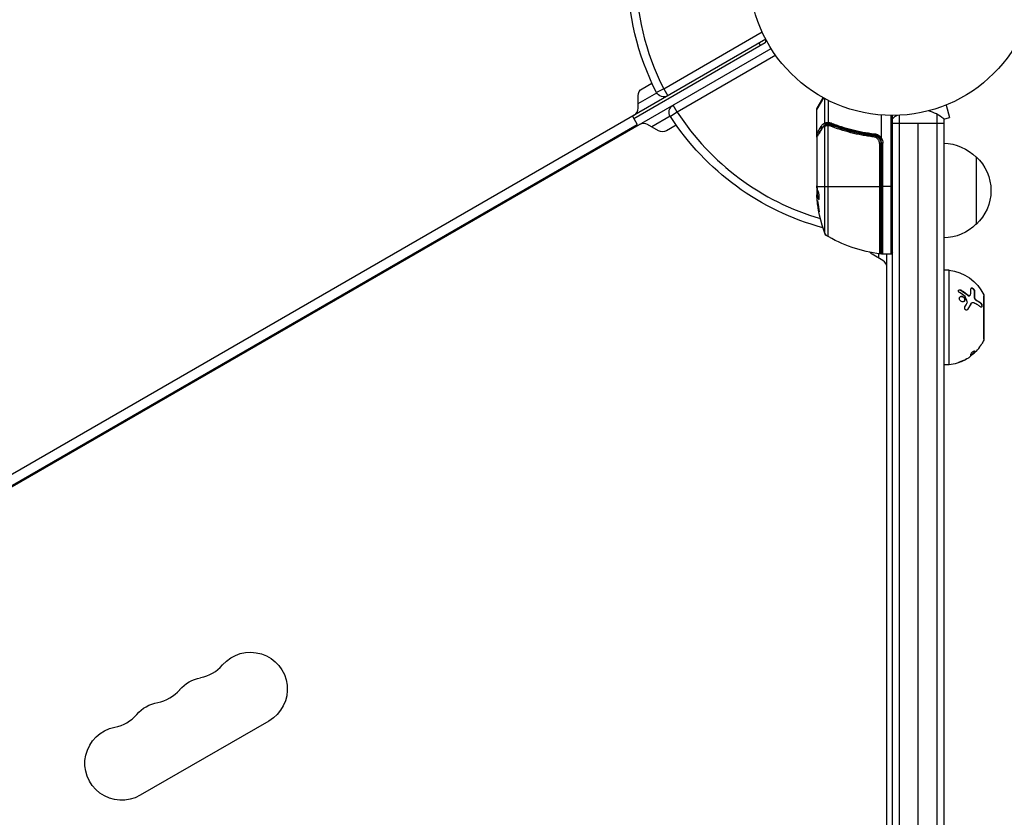
# Model space of a CAD drawing. Units: millimetres. Extents: x -4982 to 4673, y -3522 to 3291.
# Drawn here: x -323 to 41, y -313 to -18 of the extents above; entities that cross this region are included whole.
import ezdxf

# ---------------------------------------------------------------- set-up
doc = ezdxf.new("R2010")
doc.units = ezdxf.units.MM
doc.header["$LTSCALE"] = 20
doc.layers.add('2d', color=230, linetype='Continuous')

msp = doc.modelspace()

# ---------------------------------------------------------------- linework, layer by layer
at = {"layer": '2d'}
for p, q in [((-46.87, -24.75), (-892.17, -512.79)), ((-84.66, -43.1), (-48.19, -22.05)), ((-890.17, -516.25), (-44.87, -28.21)), ((-95.76, -54.13), (-47.09, -26.03)), ((-48.82, -27.03), (-49.32, -26.17)), ((-43.19, -30.71), (-79.66, -51.76)), ((-92.6, -43.07), (-89.01, -41)), ((-84.66, -43.1), (-87.33, -44.47)), ((-84.66, -43.1), (-83.16, -45.7)), ((-94.1, -48.56), (-87.26, -44.6)), ((-94.1, -50.29), (-94.1, -45.67)), ((-25.55, -46.43), (-28, -50.63)), ((-27.93, -50.38), (-25.63, -46.39)), ((-25.03, -55.78), (-25.03, -46.72)), ((-79.66, -51.76), (-81.16, -49.17)), ((-28, -60.3), (-28, -50.5)), ((-23.71, -55.52), (-23.71, -47.4)), ((19.89, -49.13), (21.13, -53.76)), ((21.29, -48.54), (21.24, -48.56)), ((21.29, -48.54), (21.29, -48.54)), ((-96.26, -53.27), (-94.51, -56.3)), ((-82.26, -53.26), (-89.1, -57.22)), ((-79.66, -51.76), (-82.17, -53.4)), ((-4, -61.41), (-4, -52.85)), ((-0.5, -104.25), (-0.5, -53)), ((0, -1029), (0, -53)), ((2.5, -52.94), (2.5, -1029.06)), ((16.5, -52.53), (16.5, -1029.47)), ((19, -54.33), (21.13, -53.76)), ((19, -54.19), (19, -1027.81)), ((-841.03, -487.3), (-94.51, -56.3)), ((-86.6, -58.66), (-90.6, -56.35)), ((-80.01, -56.59), (-83.6, -58.66)), ((-25.13, -57.06), (-25.13, -96.23)), ((-24.52, -56.26), (-23.5, -56.26)), ((-23.81, -97.81), (-23.81, -56.77)), ((-23.63, -56.28), (-23.61, -56.27)), ((-23.19, -56.26), (-22.52, -56.26)), ((-19.8, -57.49), (-19.17, -57.49)), ((0, -55.8), (19, -55.8)), ((9.5, -1026.2), (9.5, -55.8)), ((-28, -60.3), (-27.88, -60.3)), ((-28, -61), (-28, -60.5)), ((-28, -61), (-28, -82.41)), ((-11.17, -60.3), (-11.17, -60.3)), ((-7.8, -60.3), (-6.3, -60.3)), ((-5, -61.35), (-5, -60.98)), ((-4.76, -63.39), (-4.76, -104.19)), ((-4.2, -63.39), (-4.76, -63.39)), ((-4.2, -104.25), (-4.2, -63.39)), ((-3.5, -63.21), (-4, -63.21)), ((-4, -63.21), (-4, -104.25)), ((-3.5, -104.25), (-3.5, -63.21)), ((31, -68.3), (31, -93.3)), ((-28, -79.25), (-4.2, -79.25)), ((-27.9, -79.75), (-27.9, -82.41)), ((0, -79.25), (-4, -79.25)), ((-27.9, -80.53), (-28, -80.53)), ((-27.9, -82.04), (-27.97, -82.04)), ((-27.88, -82.41), (-27.78, -82.41)), ((-27.23, -83.96), (-27.33, -83.96)), ((-24.75, -96.96), (-24.75, -97.25)), ((-4.2, -94.87), (-4, -94.87)), ((-3.5, -106.64), (-7.5, -104.33)), ((-5, -105.77), (-5, -104.16)), ((-4.37, -104.07), (-4.37, -104.23)), ((-4, -104.25), (0, -104.25)), ((-2, -977.75), (-2, -104.25)), ((21, -110.3), (19, -110.3)), ((21, -145.3), (21, -110.3)), ((25.45, -117.65), (25.33, -117.73)), ((28, -119.5), (27.89, -119.58)), ((28.68, -119.62), (28.57, -119.7)), ((30.36, -120.01), (30.25, -120.09)), ((30.42, -117.94), (30.3, -118.02)), ((33.81, -119.37), (33.81, -136.23)), ((33.9, -135.8), (33.9, -119.8)), ((26.79, -120.78), (26.68, -120.86)), ((29, -122.81), (28.89, -122.89)), ((29.29, -122.46), (29.18, -122.55)), ((31.1, -121.33), (30.98, -121.42)), ((31.04, -121.3), (31.04, -121.3)), ((32.68, -122.35), (32.57, -122.43)), ((34, -121.3), (33.9, -121.3)), ((34, -134.3), (34, -121.3)), ((27.92, -124.77), (27.81, -124.85)), ((34, -134.3), (33.9, -134.3)), ((30.15, -141.11), (30.07, -140.99)), ((30.36, -140.91), (30.25, -140.74)), ((30.36, -140.92), (30.25, -140.76)), ((30.42, -140.25), (30.38, -140.19)), ((21, -145.3), (19, -145.3)), ((24.87, -144.36), (24.8, -144.26)), ((26.96, -143.46), (26.92, -143.4)), ((27.03, -143.42), (26.99, -143.37)), ((-230.82, -277.2), (-278.46, -304.7))]:
    msp.add_line(p, q, dxfattribs=at)
msp.add_circle((0, 0), 53, dxfattribs=at)
at = {"layer": '2d', "extrusion": (0, 0, -1)}
for centre, radius, start, end in [((0, 0), 98, 333.017, 26.983), ((61.98, -24.24), 15, 182.231, 186.8699), ((91.1, -45.67), 3, 0, 60), ((84.66, -43.1), 3, 240, 333.017), ((79.66, -51.76), 3, 326.983, 60), ((27.5, -50.63), 0.5, 0, 30), ((0, 0), 98, 285.2001, 326.983), ((85.1, -56.06), 3, 240, 300), ((7, -63.21), 3.5, 148.9973, 180), ((-18.81, -80.3), 17, 90.6413, 135.8135), ((-19.48, -80.8), 17, 132.6679, 227.3321), ((-11.33, -80.8), 18.33, 32.0895, 33.2479), ((-21.9, -79.25), 50, 338.8998, 356.3757), ((-21.9, -79.25), 49.9, 356.1865, 356.3721), ((-11.33, -80.8), 18.33, 326.7521, 327.9105), ((-18.81, -81.3), 17, 224.1865, 269.3587), ((22.31, -95.21), 3, 300.1017, 340.1478), ((-1.27, -54.55), 50, 276.4728, 301.3497), ((5, -94.87), 3, 250.5288, 254.534), ((6, -101.73), 3, 300, 321.0012), ((4.7, -103.69), 0.5, 180, 276.9217), ((4.03, -101.25), 3, 273.1912, 276.4728), ((0.5, -103.75), 0.5, 180, 270), ((-19.34, -126.21), 16, 95.9413, 154.6844), ((-32.9, -119.8), 1, 154.6844, 180), ((-19.34, -129.39), 16, 205.3156, 210.9966), ((-32.9, -135.8), 1, 180, 205.3156), ((-19.23, -129.22), 16, 226.3429, 232.0919), ((-19.34, -129.39), 16, 242.292, 264.0587), ((237.65, -265.38), 13.65, 40.8901, 240), ((253.53, -274.55), 13.65, 40.8901, 79.1099), ((269.4, -283.71), 13.65, 40.8901, 79.1099), ((285.28, -292.88), 13.65, 240, 79.1099)]:
    msp.add_arc(centre, radius, start, end, dxfattribs=at)
at = {"layer": '2d'}
for centre, radius, start, end in [((0, 0), 95, 153.017, 206.983), ((-97.1, -50.29), 3, 300, 360), ((0, 0), 95, 213.017, 253.7053), ((9.5, -65.8), 15, 121.2174, 129.2965), ((9.5, -65.8), 15, 50.7035, 75.2134), ((-92.1, -58.95), 3, 60, 120), ((-7, -63.21), 3, 0, 30.1381), ((-3.5, -103.75), 0.5, 180, 270), ((-5, -109.24), 3, 0, 60), ((-258.82, -247.05), 14.35, 280.8901, 319.1099), ((-274.69, -256.22), 14.35, 280.8901, 319.1099), ((-290.57, -265.38), 14.35, 280.8901, 319.1099)]:
    msp.add_arc(centre, radius, start, end, dxfattribs=at)
for centre, major_axis, ratio, start_param, end_param in [((-25.91, -57.03), (-0.434, 0.249), 0.886703, 0.574044, 1.971536), ((-25.81, -58.15), (-0.43, 0.255), 0.879292, 0, 0.593981), ((-24.66, -57.06), (-0.236, 0.441), 0.925423, 0.000039, 1.111085), ((-24.56, -55.78), (-0.212, 0.453), 0.928876, 1.160016, 2.6741), ((-24.55, -57.01), (-0.172, 0.47), 0.884978, -0.000013, 1.258086), ((-24.52, -55.77), (-0.189, 0.463), 0.916372, 1.21219, 2.721783), ((-23.56, -56.77), (-0.066, 0.496), 0.498291, 0, 1.505044), ((-23.54, -56.77), (-0.065, 0.496), 0.49795, 0, 1.505539), ((-23.46, -55.52), (-0.046, 0.498), 0.499491, 1.524747, 2.958948), ((-23.36, -56.75), (-0.06, 0.496), 0.494864, -0.000001, 1.511252), ((-22.47, -55.74), (0.187, 0.464), 0.453607, 1.75166, 3.141593), ((-6.61, -59.73), (0.055, 0.497), 0.159824, 1.588493, 3.141593), ((21.9, -78.92), (50, 0), 0.886633, 3.212052, 3.229494), ((21.9, -80.76), (-49.97, 0), 0.372483, 0.088567, 0.172666)]:
    msp.add_ellipse(centre, major_axis=major_axis, ratio=ratio, start_param=start_param, end_param=end_param, dxfattribs=at)
at = {"layer": '2d', "extrusion": (0, 0, -1)}
for centre, major_axis, ratio, start_param, end_param in [((-23.29, -56.75), (0.1, 0.49), 0.488334, 4.612807, 6.283185), ((-23.1, -56.8), (0.137, 0.481), 0.47782, 4.577178, 6.283185), ((-22.85, -56.88), (0.186, 0.464), 0.459792, 4.529702, 6.283185), ((-6.92, -60.91), (0.056, 0.497), 0.164291, 4.693731, 6.283185), ((21.9, -78.1), (-49.98, 0), 0.385779, -0.172684, -0.083959), ((21.9, -83.18), (-49.81, 0), 0.438198, -0.042766, 0.035353), ((21.9, -80.76), (49.87, 0), 0.372483, 2.968576, 3.052848)]:
    msp.add_ellipse(centre, major_axis=major_axis, ratio=ratio, start_param=start_param, end_param=end_param, dxfattribs=at)
at = {"layer": '2d'}
for points in [[(-27.93, -50.38), (-27.98, -50.46), (-28, -50.5), (-28, -50.5)], [(-25, -57.01), (-25.05, -57.02), (-25.09, -57.04), (-25.13, -57.06)], [(-25.03, -55.78), (-25.02, -55.78), (-25, -55.77), (-24.99, -55.77)], [(-24.89, -56.62), (-24.84, -56.59), (-24.78, -56.56), (-24.72, -56.54)], [(-23.79, -56.77), (-23.8, -56.77), (-23.81, -56.77), (-23.81, -56.77)], [(-23.71, -55.52), (-23.67, -55.52), (-23.64, -55.52), (-23.6, -55.51)], [(-23.61, -56.27), (-23.55, -56.27), (-23.48, -56.26), (-23.42, -56.25)], [(-23.53, -56.75), (-23.56, -56.75), (-23.59, -56.74), (-23.61, -56.75)], [(-23.6, -55.51), (-23.3, -55.55), (-23, -55.63), (-22.71, -55.74)], [(-23.35, -56.8), (-23.41, -56.78), (-23.47, -56.76), (-23.53, -56.75)], [(-23.42, -56.25), (-23.34, -56.24), (-23.26, -56.24), (-23.19, -56.26)], [(-23.37, -56.02), (-23.38, -56.01), (-23.39, -56.01), (-23.39, -56.01)], [(-22.66, -56.2), (-22.89, -56.11), (-23.13, -56.05), (-23.37, -56.02)], [(-23.1, -56.88), (-23.18, -56.85), (-23.26, -56.82), (-23.35, -56.8)], [(-23.19, -56.26), (-23.11, -56.28), (-23.04, -56.29), (-22.97, -56.31)], [(-22.97, -56.31), (-22.86, -56.34), (-22.77, -56.38), (-22.67, -56.42)], [(-27.82, -60.18), (-27.89, -60.31), (-27.95, -60.42), (-28, -60.5)], [(-28, -60.5), (-27.97, -60.44), (-27.93, -60.38), (-27.88, -60.3)], [(-27.93, -60.75), (-27.98, -60.82), (-28, -60.91), (-28, -61)], [(-28, -61), (-28, -61), (-28, -61), (-28, -61)], [(-6.06, -60.62), (-6.06, -60.62), (-6.06, -60.62), (-6.06, -60.62)], [(-4.37, -62.39), (-4.26, -62.72), (-4.2, -63.05), (-4.2, -63.39)], [(-27.99, -79.14), (-27.99, -79.1), (-28, -79.06), (-28, -79.01)], [(-27.91, -79.72), (-27.94, -79.59), (-27.96, -79.43), (-27.98, -79.25)], [(-28, -81.6), (-27.99, -81.76), (-27.98, -81.91), (-27.97, -82.04)], [(-27.19, -84.02), (-27.21, -84), (-27.22, -83.98), (-27.23, -83.96)], [(26.96, -120.06), (26.34, -119.57), (25.64, -119.07), (24.87, -118.58)], [(25.33, -117.73), (26.23, -118.29), (27.08, -118.91), (27.89, -119.58)], [(27.03, -120.15), (27.01, -120.12), (26.99, -120.09), (26.96, -120.06)], [(27.73, -121.99), (27.52, -121.38), (27.29, -120.76), (27.03, -120.15)], [(27.34, -119.14), (27.34, -119.14), (27.34, -119.14), (27.34, -119.14)], [(27.39, -119.18), (27.39, -119.18), (27.39, -119.18), (27.39, -119.18)], [(27.45, -119.06), (27.45, -119.06), (27.45, -119.06), (27.45, -119.06)], [(28.69, -119.62), (28.89, -119.47), (29, -119.24), (29.03, -118.96)], [(29.03, -118.96), (29.08, -118.32), (29.09, -117.72), (29.07, -117.14)], [(30.3, -118.02), (30.33, -118.67), (30.31, -119.36), (30.25, -120.09)], [(30.42, -117.94), (30.44, -118.59), (30.43, -119.28), (30.36, -120.01)], [(26.71, -121.45), (26.71, -121.45), (26.71, -121.45), (26.71, -121.45)], [(26.73, -121.4), (26.73, -121.4), (26.73, -121.4), (26.73, -121.4)], [(26.85, -123.87), (27.17, -123.31), (27.46, -122.77), (27.72, -122.26)], [(27.72, -122.26), (27.76, -122.18), (27.76, -122.09), (27.73, -121.99)], [(28.89, -122.89), (28.56, -123.53), (28.2, -124.18), (27.81, -124.85)], [(29, -122.81), (28.69, -123.42), (28.33, -124.07), (27.92, -124.77)], [(28.93, -122.82), (28.93, -122.82), (28.93, -122.82), (28.93, -122.82)], [(29.24, -122.51), (29.24, -122.51), (29.24, -122.51), (29.24, -122.51)], [(30.98, -121.42), (31.57, -121.73), (32.1, -122.07), (32.57, -122.43)], [(31.1, -121.33), (31.74, -121.68), (32.26, -122.02), (32.68, -122.35)], [(31.1, -140.24), (31.74, -139.54), (32.26, -138.86), (32.68, -138.21)], [(28.69, -142.33), (28.89, -142.17), (29, -142.05), (29.03, -141.98)], [(29.03, -141.98), (29.08, -141.82), (29.09, -141.62), (29.07, -141.37)], [(30.36, -140.91), (30.29, -140.98), (30.22, -141.04), (30.15, -141.11)], [(30.31, -140.19), (30.32, -140.42), (30.3, -140.6), (30.25, -140.74)], [(30.25, -140.74), (30.25, -140.75), (30.25, -140.76), (30.25, -140.76)], [(30.42, -140.25), (30.44, -140.53), (30.43, -140.75), (30.36, -140.91)], [(30.37, -140.9), (30.37, -140.9), (30.37, -140.9), (30.37, -140.9)], [(26.96, -143.46), (26.34, -143.8), (25.64, -144.11), (24.87, -144.36)], [(27.03, -143.42), (27.01, -143.43), (26.99, -143.44), (26.96, -143.46)], [(27.45, -143.13), (27.32, -143.23), (27.18, -143.33), (27.03, -143.42)]]:
    msp.add_open_spline(points, degree=3, dxfattribs=at)
for points, knots in [([(-28, -59.8), (-28, -59.8), (-27.96, -59.74), (-27.86, -59.56), (-27.82, -59.48), (-27.71, -59.3), (-27.65, -59.19), (-27.31, -58.6), (-26.9, -57.91), (-26.4, -57.03)], [0.01302615, 0.01302615, 0.01302615, 0.01302615, 0.01627626, 0.01627626, 0.01790389, 0.01790389, 0.01953152, 0.01953152, 0.02604202, 0.02604202, 0.02604202, 0.02604202]), ([(-26.29, -58.15), (-26.73, -58.89), (-27.1, -59.5), (-27.53, -60.22), (-27.66, -60.43), (-27.86, -60.77), (-27.94, -60.91), (-28, -61)], [0, 0, 0, 0, 0.00535017, 0.00535017, 0.00802526, 0.00802526, 0.01070034, 0.01070034, 0.01070034, 0.01070034]), ([(-27.93, -60.75), (-27.76, -60.46), (-27.36, -59.79), (-26.62, -58.54), (-26.44, -58.23), (-26.24, -57.9)], [0, 0, 0, 0, 0.817849, 0.817849, 1.062668, 1.062668, 1.062668, 1.062668]), ([(-26.4, -57.03), (-26.31, -56.87), (-26.21, -56.73), (-26, -56.48), (-25.89, -56.37), (-25.55, -56.07), (-25.3, -55.91), (-25.03, -55.78)], [0, 0, 0, 0, 0.001200932, 0.001200932, 0.002401864, 0.002401864, 0.004803728, 0.004803728, 0.004803728, 0.004803728]), ([(-25.13, -57.06), (-25.35, -57.17), (-25.56, -57.32), (-25.85, -57.59), (-25.94, -57.68), (-26.12, -57.9), (-26.21, -58.02), (-26.29, -58.15)], [0, 0, 0, 0, 0.001998239, 0.001998239, 0.002997359, 0.002997359, 0.003996479, 0.003996479, 0.003996479, 0.003996479]), ([(-26.24, -57.9), (-25.98, -57.46), (-25.67, -57.15), (-25.19, -56.79), (-25.05, -56.7), (-24.89, -56.62)], [0, 0, 0, 0, 0.2877109, 0.2877109, 0.4071689, 0.4071689, 0.4071689, 0.4071689]), ([(-24.56, -56.27), (-24.82, -56.4), (-25.07, -56.55), (-25.41, -56.85), (-25.52, -56.96), (-25.68, -57.15), (-25.75, -57.23), (-25.81, -57.32)], [0, 0, 0, 0, 0.002323118, 0.002323118, 0.003484677, 0.003484677, 0.004202865, 0.004202865, 0.004202865, 0.004202865]), ([(-23.81, -56.77), (-24.07, -56.8), (-24.3, -56.84), (-24.7, -56.92), (-24.87, -56.97), (-25, -57.01)], [0, 0, 0, 0, 0.000882531, 0.000882531, 0.001765062, 0.001765062, 0.001765062, 0.001765062]), ([(-24.99, -55.77), (-24.86, -55.72), (-24.69, -55.67), (-24.37, -55.6), (-24.25, -55.58), (-23.99, -55.55), (-23.86, -55.53), (-23.71, -55.52)], [0, 0, 0, 0, 0.00100776, 0.00100776, 0.00151164, 0.00151164, 0.00201552, 0.00201552, 0.00201552, 0.00201552]), ([(-24.72, -56.54), (-24.59, -56.49), (-24.43, -56.44), (-24.06, -56.35), (-23.85, -56.31), (-23.63, -56.28)], [0, 0, 0, 0, 0.0798684, 0.0798684, 0.1557777, 0.1557777, 0.1557777, 0.1557777]), ([(-24.52, -56.26), (-24.52, -56.26), (-24.52, -56.26), (-24.52, -56.26), (-24.54, -56.26), (-24.55, -56.27), (-24.56, -56.27)], [-0.00000006, -0.00000006, -0.00000006, -0.00000006, 0, 0, 0, 0.00009374944, 0.00009374944, 0.00009374944, 0.00009374944]), ([(-23.46, -56.02), (-23.59, -56.03), (-23.7, -56.04), (-23.92, -56.08), (-24.02, -56.1), (-24.2, -56.14), (-24.28, -56.17), (-24.38, -56.2), (-24.41, -56.21), (-24.47, -56.24), (-24.5, -56.25), (-24.52, -56.26)], [0, 0, 0, 0, 0.000417436, 0.000417436, 0.000834873, 0.000834873, 0.001252309, 0.001252309, 0.001461028, 0.001461028, 0.001669746, 0.001669746, 0.001669746, 0.001669746]), ([(-23.61, -56.75), (-23.66, -56.75), (-23.7, -56.76), (-23.74, -56.76), (-23.76, -56.77), (-23.78, -56.77), (-23.79, -56.77)], [0, 0, 0, 0, 0.0001497446, 0.0001497446, 0.0001497446, 0.0002085296, 0.0002085296, 0.0002085296, 0.0002085296]), ([(-23.6, -55.51), (-23.6, -55.64), (-23.58, -55.75), (-23.51, -55.94), (-23.45, -56), (-23.39, -56.01)], [-0.0000106927, -0.0000106927, -0.0000106927, -0.0000106927, 0.0003537469, 0.0003537469, 0.0007181865, 0.0007181865, 0.0007181865, 0.0007181865]), ([(-23.39, -56.01), (-23.39, -56.01), (-23.39, -56.01), (-23.4, -56.01), (-23.42, -56.01), (-23.44, -56.02), (-23.46, -56.02)], [-0.00000536512, -0.00000536512, -0.00000536512, -0.00000536512, 0, 0, 0, 0.00007199242, 0.00007199242, 0.00007199242, 0.00007199242]), ([(-7, -60.91), (-7.73, -60.83), (-8.45, -60.73), (-9.88, -60.52), (-10.6, -60.4), (-12.71, -60.02), (-14.08, -59.71), (-18.1, -58.69), (-20.66, -57.85), (-23.1, -56.88)], [0, 0, 0, 0, 0.0022235, 0.0022235, 0.00444701, 0.00444701, 0.00889401, 0.00889401, 0.01778802, 0.01778802, 0.01778802, 0.01778802]), ([(-22.71, -55.74), (-22.1, -55.98), (-21.49, -56.22), (-20.23, -56.67), (-19.6, -56.89), (-17.67, -57.52), (-16.36, -57.9), (-12.36, -58.91), (-9.59, -59.42), (-6.7, -59.73)], [0, 0, 0, 0, 0.00220601, 0.00220601, 0.00441202, 0.00441202, 0.00882403, 0.00882403, 0.01764806, 0.01764806, 0.01764806, 0.01764806]), ([(-22.67, -56.42), (-20.27, -57.38), (-17.76, -58.21), (-13.82, -59.23), (-12.47, -59.52), (-10.4, -59.91), (-9.7, -60.03), (-8.29, -60.24), (-7.58, -60.33), (-6.86, -60.41)], [0, 0, 0, 0, 0.00862373, 0.00862373, 0.0129356, 0.0129356, 0.01509153, 0.01509153, 0.01724746, 0.01724746, 0.01724746, 0.01724746]), ([(-6.67, -60.23), (-9.56, -59.91), (-12.32, -59.4), (-16.32, -58.38), (-17.63, -58), (-19.55, -57.36), (-20.18, -57.14), (-21.43, -56.69), (-22.05, -56.45), (-22.66, -56.2)], [0, 0, 0, 0, 0.00868805, 0.00868805, 0.01303207, 0.01303207, 0.01520408, 0.01520408, 0.0173761, 0.0173761, 0.0173761, 0.0173761]), ([(-27.65, -60.27), (-27.65, -60.27), (-27.66, -60.27), (-27.69, -60.26), (-27.73, -60.24), (-27.81, -60.2), (-27.85, -60.16), (-27.91, -60.09), (-27.92, -60.06), (-27.97, -59.99), (-27.98, -59.93), (-28, -59.85), (-28, -59.82), (-28, -59.8)], [0.01511681, 0.01511681, 0.01511681, 0.01511681, 0.01613866, 0.01613866, 0.02726659, 0.02726659, 0.04367519, 0.04367519, 0.05366442, 0.05366442, 0.07009968, 0.07009968, 0.07826081, 0.07826081, 0.07826081, 0.07826081]), ([(-4.76, -63.39), (-4.76, -63.24), (-4.77, -63.08), (-4.83, -62.78), (-4.87, -62.64), (-4.98, -62.35), (-5.05, -62.21), (-5.22, -61.95), (-5.31, -61.83), (-5.51, -61.6), (-5.63, -61.5), (-5.87, -61.32), (-6, -61.24), (-6.41, -61.03), (-6.7, -60.94), (-7, -60.91)], [0, 0, 0, 0, 0.000463651, 0.000463651, 0.000927302, 0.000927302, 0.001390953, 0.001390953, 0.001854603, 0.001854603, 0.002318254, 0.002318254, 0.002781905, 0.002781905, 0.003709207, 0.003709207, 0.003709207, 0.003709207]), ([(-6.86, -60.41), (-6.68, -60.43), (-6.5, -60.47), (-6.16, -60.57), (-5.99, -60.64), (-5.66, -60.81), (-5.51, -60.91), (-5.22, -61.13), (-5.09, -61.25), (-4.84, -61.53), (-4.74, -61.67), (-4.55, -61.98), (-4.46, -62.15), (-4.33, -62.49), (-4.28, -62.66), (-4.22, -63.02), (-4.2, -63.21), (-4.2, -63.39)], [0, 0, 0, 0, 0.000545643, 0.000545643, 0.001091287, 0.001091287, 0.00163693, 0.00163693, 0.002182574, 0.002182574, 0.002728217, 0.002728217, 0.003273861, 0.003273861, 0.003819504, 0.003819504, 0.004365148, 0.004365148, 0.004365148, 0.004365148]), ([(-6.86, -60.41), (-6.85, -60.41), (-6.84, -60.41), (-6.82, -60.42), (-6.82, -60.42), (-6.82, -60.42), (-6.81, -60.42), (-6.81, -60.42), (-6.81, -60.42), (-6.81, -60.42), (-6.81, -60.42), (-6.8, -60.42), (-6.8, -60.42), (-6.79, -60.42), (-6.78, -60.42), (-6.77, -60.42), (-6.76, -60.42), (-6.75, -60.43), (-6.75, -60.43), (-6.75, -60.43), (-6.75, -60.43), (-6.75, -60.43), (-6.75, -60.43), (-6.75, -60.43)], [0, 0, 0, 0, 0.00463788, 0.00463788, 0.00550732, 0.00550732, 0.00583336, 0.00583336, 0.00606521, 0.00606521, 0.0065289, 0.0065289, 0.00838376, 0.00838376, 0.01116615, 0.01116615, 0.01325288, 0.01325288, 0.01344851, 0.01344851, 0.01356443, 0.01356443, 0.01362239, 0.01362239, 0.01362239, 0.01362239]), ([(-6.7, -59.73), (-6.42, -59.76), (-6.15, -59.83), (-5.64, -60.01), (-5.39, -60.13), (-4.93, -60.43), (-4.71, -60.6), (-4.33, -61.01), (-4.16, -61.23), (-4.02, -61.47)], [0, 0, 0, 0, 0.000827478, 0.000827478, 0.001654956, 0.001654956, 0.002482434, 0.002482434, 0.003309912, 0.003309912, 0.003309912, 0.003309912]), ([(-4.41, -61.71), (-4.52, -61.5), (-4.66, -61.32), (-4.99, -60.97), (-5.17, -60.82), (-5.56, -60.57), (-5.77, -60.47), (-6.21, -60.31), (-6.44, -60.26), (-6.67, -60.23)], [0.001588216, 0.001588216, 0.001588216, 0.001588216, 0.002301357, 0.002301357, 0.003014498, 0.003014498, 0.003727639, 0.003727639, 0.004440779, 0.004440779, 0.004440779, 0.004440779]), ([(-6.3, -60.3), (-6.24, -60.31), (-6.19, -60.32), (-6.06, -60.36), (-5.99, -60.39), (-5.92, -60.42)], [0.0003801831, 0.0003801831, 0.0003801831, 0.0003801831, 0.0005472319, 0.0005472319, 0.0007818028, 0.0007818028, 0.0007818028, 0.0007818028]), ([(-6.16, -60.58), (-6.15, -60.58), (-6.15, -60.58), (-6.15, -60.58), (-6.15, -60.58), (-6.14, -60.59), (-6.14, -60.59), (-6.13, -60.59), (-6.12, -60.59), (-6.1, -60.6), (-6.08, -60.61), (-6.06, -60.62)], [0.01786198, 0.01786198, 0.01786198, 0.01786198, 0.02027491, 0.02027491, 0.02141311, 0.02141311, 0.02394024, 0.02394024, 0.03067932, 0.03067932, 0.04865188, 0.04865188, 0.04865188, 0.04865188]), ([(-5.91, -60.69), (-5.9, -60.69), (-5.9, -60.69), (-5.89, -60.69), (-5.89, -60.69), (-5.88, -60.7), (-5.88, -60.7), (-5.87, -60.7), (-5.86, -60.71), (-5.85, -60.71), (-5.85, -60.71), (-5.85, -60.72), (-5.85, -60.72), (-5.84, -60.72), (-5.84, -60.72), (-5.84, -60.72), (-5.84, -60.72), (-5.84, -60.72), (-5.84, -60.72), (-5.84, -60.72), (-5.84, -60.72), (-5.84, -60.72)], [0.0109425, 0.0109425, 0.0109425, 0.0109425, 0.01771687, 0.01771687, 0.02208623, 0.02208623, 0.02754794, 0.02754794, 0.04502596, 0.04502596, 0.04830298, 0.04830298, 0.04939532, 0.04939532, 0.04966841, 0.04966841, 0.04980495, 0.04980495, 0.04987322, 0.04987322, 0.04990736, 0.04990736, 0.04990736, 0.04990736]), ([(-5.84, -60.72), (-5.84, -60.72), (-5.84, -60.72), (-5.84, -60.72), (-5.84, -60.72), (-5.84, -60.72), (-5.84, -60.72), (-5.84, -60.72), (-5.84, -60.72), (-5.84, -60.72)], [0.0493689601, 0.0493689601, 0.0493689601, 0.0493689601, 0.0494509863, 0.0494509863, 0.0495212185, 0.0495212185, 0.0495563346, 0.0495563346, 0.0495668695, 0.0495668695, 0.0495668695, 0.0495668695]), ([(-5.09, -60.9), (-4.98, -60.99), (-4.87, -61.1), (-4.65, -61.34), (-4.54, -61.49), (-4.35, -61.8), (-4.27, -61.97), (-4.2, -62.14)], [0.001748264, 0.001748264, 0.001748264, 0.001748264, 0.002188928, 0.002188928, 0.002736159, 0.002736159, 0.003283292, 0.003283292, 0.003283292, 0.003283292]), ([(-4.41, -61.71), (-4.41, -61.7), (-4.37, -61.68), (-4.23, -61.59), (-4.13, -61.53), (-4.02, -61.47)], [-0.0000178358, -0.0000178358, -0.0000178358, -0.0000178358, 0.0003545552, 0.0003545552, 0.0007269462, 0.0007269462, 0.0007269462, 0.0007269462]), ([(-4.02, -61.47), (-4.02, -61.47), (-4.01, -61.46), (-4.01, -61.46), (-4.01, -61.46), (-4.01, -61.45), (-4.01, -61.45), (-4, -61.44), (-4, -61.43), (-4, -61.42), (-4, -61.42), (-4, -61.42), (-4, -61.41)], [0, 0, 0, 0, 0.00001071121, 0.00001071121, 0.00001071121, 0.00002440055, 0.00002440055, 0.00002440055, 0.00005006012, 0.00005006012, 0.00005006012, 0.0000630132, 0.0000630132, 0.0000630132, 0.0000630132]), ([(-27.93, -79.61), (-27.94, -79.64), (-27.96, -79.68), (-27.98, -79.81), (-27.99, -79.91), (-28, -80.02)], [0.000109179, 0.000109179, 0.000109179, 0.000109179, 0.000612586, 0.000612586, 0.001224972, 0.001224972, 0.001224972, 0.001224972]), ([(-27.98, -79.25), (-27.98, -79.25), (-27.98, -79.25), (-27.98, -79.25), (-27.98, -79.21), (-27.99, -79.18), (-27.99, -79.14)], [0.0009891619, 0.0009891619, 0.0009891619, 0.0009891619, 0.0009951932, 0.0009951932, 0.0009951932, 0.0011780063, 0.0011780063, 0.0011780063, 0.0011780063]), ([(-27.33, -83.96), (-27.3, -84.02), (-27.27, -84.06), (-27.23, -84.05), (-27.21, -84.05), (-27.19, -84.01), (-27.17, -83.98), (-27.14, -83.88), (-27.12, -83.78), (-27.1, -83.52), (-27.1, -83.37), (-27.1, -83.04), (-27.1, -82.86), (-27.12, -82.59), (-27.13, -82.49), (-27.15, -82.32), (-27.16, -82.23), (-27.22, -81.82), (-27.28, -81.55), (-27.34, -81.41)], [0.000000216, 0.000000216, 0.000000216, 0.000000216, 0.000538822, 0.000538822, 0.000808126, 0.000808126, 0.001077429, 0.001077429, 0.001616036, 0.001616036, 0.002154642, 0.002154642, 0.002693249, 0.002693249, 0.002962552, 0.002962552, 0.003231855, 0.003231855, 0.004309069, 0.004309069, 0.004309069, 0.004309069]), ([(-27.16, -88.69), (-27.15, -88.69), (-27.15, -88.68), (-27.14, -88.63), (-27.14, -88.59), (-27.15, -88.48), (-27.15, -88.41), (-27.17, -88.26), (-27.17, -88.17), (-27.19, -87.97), (-27.21, -87.87), (-27.23, -87.64), (-27.25, -87.51), (-27.28, -87.26), (-27.3, -87.13), (-27.34, -86.86), (-27.36, -86.72), (-27.42, -86.31), (-27.46, -86.04), (-27.55, -85.54), (-27.59, -85.3), (-27.64, -85.01), (-27.66, -84.92), (-27.69, -84.77), (-27.71, -84.71), (-27.74, -84.6), (-27.75, -84.56), (-27.77, -84.51), (-27.77, -84.49), (-27.78, -84.49), (-27.79, -84.49), (-27.8, -84.55), (-27.79, -84.71), (-27.78, -84.77), (-27.77, -84.93), (-27.76, -85.01), (-27.74, -85.21), (-27.73, -85.32), (-27.7, -85.55), (-27.69, -85.67), (-27.64, -86.05), (-27.6, -86.32), (-27.54, -86.74), (-27.52, -86.87), (-27.47, -87.14), (-27.45, -87.27), (-27.41, -87.53), (-27.39, -87.65), (-27.35, -87.87), (-27.33, -87.98), (-27.27, -88.27), (-27.24, -88.43), (-27.19, -88.64), (-27.17, -88.69), (-27.16, -88.69)], [0.00828109, 0.00828109, 0.00828109, 0.00828109, 0.00869387, 0.00869387, 0.00910665, 0.00910665, 0.00951942, 0.00951942, 0.0099322, 0.0099322, 0.01034497, 0.01034497, 0.01075775, 0.01075775, 0.01117052, 0.01117052, 0.0115833, 0.0115833, 0.01240885, 0.01240885, 0.0132344, 0.0132344, 0.01364718, 0.01364718, 0.01405995, 0.01405995, 0.01447273, 0.01447273, 0.0148855, 0.0148855, 0.0148855, 0.01571166, 0.01571166, 0.01612473, 0.01612473, 0.01653781, 0.01653781, 0.01695089, 0.01695089, 0.01736396, 0.01736396, 0.01819011, 0.01819011, 0.01860319, 0.01860319, 0.01901627, 0.01901627, 0.01942934, 0.01942934, 0.01984242, 0.01984242, 0.02066857, 0.02066857, 0.02149473, 0.02149473, 0.02149473, 0.02149473]), ([(-27.16, -88.32), (-27.17, -88.25), (-27.19, -88.17), (-27.23, -87.98), (-27.25, -87.87), (-27.29, -87.65), (-27.31, -87.52), (-27.37, -87.15), (-27.42, -86.87), (-27.48, -86.46), (-27.5, -86.33), (-27.53, -86.06), (-27.55, -85.92), (-27.58, -85.67), (-27.6, -85.55), (-27.63, -85.32), (-27.64, -85.21), (-27.66, -85.02), (-27.67, -84.93), (-27.68, -84.86)], [0.006174488, 0.006174488, 0.006174488, 0.006174488, 0.00656405, 0.00656405, 0.006976911, 0.006976911, 0.007389773, 0.007389773, 0.008215496, 0.008215496, 0.008628358, 0.008628358, 0.00904122, 0.00904122, 0.009454081, 0.009454081, 0.009866943, 0.009866943, 0.010260926, 0.010260926, 0.010260926, 0.010260926]), ([(24.87, -118.58), (24.71, -118.48), (24.58, -118.33), (24.45, -118.01), (24.45, -117.84), (24.57, -117.65), (24.62, -117.6), (24.76, -117.53), (24.84, -117.51), (25.09, -117.49), (25.29, -117.55), (25.45, -117.65)], [0, 0, 0, 0, 0.25, 0.25, 0.5, 0.5, 0.625, 0.625, 0.75, 0.75, 1, 1, 1, 1]), ([(24.59, -117.64), (24.61, -117.63), (24.63, -117.62), (24.65, -117.62), (24.71, -117.59), (24.78, -117.58), (24.86, -117.58), (24.93, -117.58), (25.01, -117.6), (25.09, -117.62), (25.17, -117.64), (25.25, -117.68), (25.32, -117.72), (25.32, -117.72), (25.33, -117.73), (25.33, -117.73)], [0.6319549, 0.6319549, 0.6319549, 0.6319549, 0.6693031, 0.6693031, 0.6693031, 0.7738036, 0.7738036, 0.7738036, 0.8816324, 0.8816324, 0.8816324, 0.9927404, 0.9927404, 0.9927404, 1, 1, 1, 1]), ([(24.84, -121.13), (24.79, -121), (24.77, -120.86), (24.78, -120.59), (24.81, -120.47), (24.93, -120.24), (25.01, -120.15), (25.22, -120.01), (25.33, -119.96), (25.72, -119.89), (26, -119.95), (26.38, -120.18), (26.49, -120.28), (26.67, -120.51), (26.75, -120.64), (26.79, -120.78)], [0, 0, 0, 0, 0.0625, 0.0625, 0.125, 0.125, 0.1875, 0.1875, 0.25, 0.25, 0.375, 0.375, 0.4375, 0.4375, 0.5, 0.5, 0.5, 0.5]), ([(25.06, -120.12), (25.08, -120.11), (25.1, -120.1), (25.12, -120.09), (25.22, -120.04), (25.33, -120.01), (25.44, -120), (25.56, -120), (25.68, -120.01), (25.8, -120.04), (25.92, -120.07), (26.04, -120.12), (26.15, -120.19), (26.25, -120.26), (26.35, -120.34), (26.44, -120.44), (26.52, -120.54), (26.59, -120.64), (26.64, -120.75), (26.65, -120.79), (26.67, -120.82), (26.68, -120.86)], [0.1994306, 0.1994306, 0.1994306, 0.1994306, 0.2107752, 0.2107752, 0.2107752, 0.2657318, 0.2657318, 0.2657318, 0.3212468, 0.3212468, 0.3212468, 0.3764799, 0.3764799, 0.3764799, 0.4307513, 0.4307513, 0.4307513, 0.4838695, 0.4838695, 0.4838695, 0.5, 0.5, 0.5, 0.5]), ([(25.45, -117.65), (25.68, -117.8), (25.91, -117.94), (26.24, -118.17), (26.4, -118.28), (26.58, -118.41), (26.67, -118.47), (26.71, -118.5), (26.73, -118.52), (26.75, -118.52), (27.21, -118.86), (27.62, -119.18), (28, -119.5)], [0, 0, 0, 0, 0.25, 0.25, 0.375, 0.4375, 0.46875, 0.484375, 0.484375, 0.5, 0.5, 1, 1, 1, 1]), ([(27.89, -119.58), (27.89, -119.58), (27.89, -119.58), (27.89, -119.59), (27.96, -119.64), (28.02, -119.68), (28.09, -119.71), (28.15, -119.74), (28.22, -119.76), (28.28, -119.77), (28.35, -119.77), (28.41, -119.77), (28.46, -119.75), (28.5, -119.74), (28.54, -119.73), (28.57, -119.7)], [0, 0, 0, 0, 0.0121954, 0.0121954, 0.0121954, 0.2758049, 0.2758049, 0.2758049, 0.5386178, 0.5386178, 0.5386178, 0.8007246, 0.8007246, 0.8007246, 0.9899268, 0.9899268, 0.9899268, 0.9899268]), ([(28, -119.5), (28.12, -119.59), (28.25, -119.66), (28.49, -119.7), (28.61, -119.68), (28.69, -119.62)], [0, 0, 0, 0, 0.5, 0.5, 1, 1, 1, 1]), ([(29.07, -117.14), (29.07, -116.98), (29.13, -116.87), (29.28, -116.81), (29.31, -116.81), (29.38, -116.8), (29.42, -116.81), (29.5, -116.82), (29.54, -116.84), (29.63, -116.87), (29.67, -116.89), (29.81, -116.97), (29.89, -117.04), (30.06, -117.2), (30.14, -117.29), (30.27, -117.48), (30.32, -117.58), (30.39, -117.77), (30.41, -117.86), (30.42, -117.94)], [0, 0, 0, 0, 0.25, 0.25, 0.3125, 0.3125, 0.375, 0.375, 0.4375, 0.4375, 0.5, 0.5, 0.625, 0.625, 0.75, 0.75, 0.875, 0.875, 1, 1, 1, 1]), ([(29.14, -116.91), (29.18, -116.89), (29.24, -116.88), (29.3, -116.89), (29.37, -116.9), (29.44, -116.92), (29.52, -116.96), (29.59, -116.99), (29.67, -117.04), (29.74, -117.1), (29.82, -117.15), (29.89, -117.22), (29.95, -117.29), (30.01, -117.36), (30.07, -117.44), (30.12, -117.52), (30.17, -117.6), (30.21, -117.68), (30.24, -117.76), (30.27, -117.84), (30.29, -117.92), (30.3, -117.99), (30.3, -118), (30.3, -118.01), (30.3, -118.02)], [0.252658, 0.252658, 0.252658, 0.252658, 0.3510212, 0.3510212, 0.3510212, 0.4610608, 0.4610608, 0.4610608, 0.5670712, 0.5670712, 0.5670712, 0.669905, 0.669905, 0.669905, 0.7717081, 0.7717081, 0.7717081, 0.8749133, 0.8749133, 0.8749133, 0.9813766, 0.9813766, 0.9813766, 1, 1, 1, 1]), ([(30.25, -120.09), (30.24, -120.17), (30.25, -120.27), (30.27, -120.37), (30.28, -120.46), (30.32, -120.57), (30.36, -120.66), (30.4, -120.76), (30.45, -120.86), (30.51, -120.95), (30.57, -121.04), (30.64, -121.13), (30.71, -121.2), (30.78, -121.28), (30.86, -121.34), (30.93, -121.39), (30.95, -121.4), (30.97, -121.41), (30.98, -121.42)], [0, 0, 0, 0, 0.190766, 0.190766, 0.190766, 0.38173, 0.38173, 0.38173, 0.571703, 0.571703, 0.571703, 0.763012, 0.763012, 0.763012, 0.95808, 0.95808, 0.95808, 1, 1, 1, 1]), ([(30.36, -120.01), (30.36, -120.06), (30.36, -120.12), (30.37, -120.25), (30.38, -120.31), (30.44, -120.51), (30.49, -120.64), (30.63, -120.89), (30.72, -121.01), (30.9, -121.2), (31, -121.28), (31.1, -121.33)], [0, 0, 0, 0, 0.125, 0.125, 0.25, 0.25, 0.5, 0.5, 0.75, 0.75, 1, 1, 1, 1]), ([(26.79, -120.78), (26.84, -120.91), (26.86, -121.05), (26.85, -121.32), (26.82, -121.44), (26.7, -121.66), (26.62, -121.76), (26.42, -121.9), (26.3, -121.95), (26.05, -121.99), (25.91, -121.99), (25.64, -121.93), (25.51, -121.88), (25.26, -121.72), (25.15, -121.63), (24.96, -121.4), (24.88, -121.27), (24.84, -121.13)], [0.5, 0.5, 0.5, 0.5, 0.5625, 0.5625, 0.625, 0.625, 0.6875, 0.6875, 0.75, 0.75, 0.8125, 0.8125, 0.875, 0.875, 0.9375, 0.9375, 1, 1, 1, 1]), ([(26.68, -120.86), (26.71, -120.94), (26.73, -121.02), (26.74, -121.09), (26.75, -121.21), (26.74, -121.32), (26.72, -121.42), (26.7, -121.53), (26.65, -121.63), (26.6, -121.71), (26.56, -121.77), (26.51, -121.82), (26.46, -121.86)], [0.5, 0.5, 0.5, 0.5, 0.5361574, 0.5361574, 0.5361574, 0.5882368, 0.5882368, 0.5882368, 0.640757, 0.640757, 0.640757, 0.6755375, 0.6755375, 0.6755375, 0.6755375]), ([(27.92, -124.77), (27.88, -124.84), (27.82, -124.9), (27.69, -125), (27.61, -125.03), (27.45, -125.06), (27.36, -125.05), (27.2, -125), (27.12, -124.96), (26.97, -124.84), (26.91, -124.77), (26.82, -124.6), (26.78, -124.51), (26.73, -124.22), (26.76, -124.03), (26.85, -123.87)], [0, 0, 0, 0, 0.125, 0.125, 0.25, 0.25, 0.375, 0.375, 0.5, 0.5, 0.625, 0.625, 0.75, 0.75, 1, 1, 1, 1]), ([(29.18, -122.55), (29.15, -122.56), (29.13, -122.58), (29.1, -122.61), (29.02, -122.68), (28.94, -122.78), (28.89, -122.89)], [0.6724125, 0.6724125, 0.6724125, 0.6724125, 0.7445801, 0.7445801, 0.7445801, 1, 1, 1, 1]), ([(30.15, -122.41), (30.04, -122.36), (29.92, -122.33), (29.76, -122.32), (29.7, -122.32), (29.59, -122.33), (29.54, -122.34), (29.39, -122.4), (29.29, -122.45), (29.13, -122.61), (29.06, -122.7), (29, -122.81)], [0, 0, 0, 0, 0.25, 0.25, 0.375, 0.375, 0.5, 0.5, 0.75, 0.75, 1, 1, 1, 1]), ([(32.65, -123.88), (32.35, -123.65), (31.99, -123.41), (31.17, -122.91), (30.69, -122.66), (30.15, -122.41)], [0, 0, 0, 0, 0.5, 0.5, 1, 1, 1, 1]), ([(32.57, -122.43), (32.61, -122.46), (32.66, -122.5), (32.7, -122.55), (32.76, -122.62), (32.82, -122.71), (32.87, -122.8), (32.92, -122.89), (32.96, -123), (32.99, -123.1), (33.02, -123.2), (33.04, -123.31), (33.06, -123.4), (33.07, -123.5), (33.07, -123.59), (33.06, -123.66), (33.05, -123.74), (33.04, -123.81), (33.02, -123.86), (33, -123.9), (32.98, -123.94), (32.96, -123.96)], [0, 0, 0, 0, 0.0852326, 0.0852326, 0.0852326, 0.2047361, 0.2047361, 0.2047361, 0.3222214, 0.3222214, 0.3222214, 0.432274, 0.432274, 0.432274, 0.5335821, 0.5335821, 0.5335821, 0.6296056, 0.6296056, 0.6296056, 0.6954478, 0.6954478, 0.6954478, 0.6954478]), ([(32.68, -122.35), (32.72, -122.37), (32.75, -122.4), (32.8, -122.45), (32.81, -122.47), (32.84, -122.51), (32.86, -122.52), (32.91, -122.59), (32.93, -122.63), (32.97, -122.7), (32.99, -122.73), (33.01, -122.78), (33.02, -122.8), (33.06, -122.89), (33.08, -122.94), (33.12, -123.05), (33.13, -123.11), (33.17, -123.28), (33.18, -123.4), (33.18, -123.61), (33.16, -123.7), (33.11, -123.85), (33.06, -123.9), (32.96, -123.97), (32.91, -123.98), (32.78, -123.96), (32.72, -123.93), (32.65, -123.88)], [0, 0, 0, 0, 0.0625, 0.0625, 0.09375, 0.09375, 0.125, 0.125, 0.1875, 0.1875, 0.21875, 0.21875, 0.25, 0.25, 0.3125, 0.3125, 0.375, 0.375, 0.5, 0.5, 0.625, 0.625, 0.75, 0.75, 0.875, 0.875, 1, 1, 1, 1]), ([(27.81, -124.85), (27.78, -124.9), (27.74, -124.94), (27.7, -124.98), (27.7, -124.99), (27.7, -124.99), (27.69, -124.99)], [0, 0, 0, 0, 0.08503916, 0.08503916, 0.08503916, 0.08943678, 0.08943678, 0.08943678, 0.08943678]), ([(32.68, -138.21), (32.72, -138.16), (32.75, -138.12), (32.8, -138.04), (32.81, -138.02), (32.84, -137.97), (32.86, -137.95), (32.91, -137.87), (32.93, -137.83), (32.97, -137.76), (32.99, -137.74), (33.01, -137.7), (33.02, -137.68), (33.04, -137.65), (33.05, -137.64), (33.06, -137.63)], [0, 0, 0, 0, 0.0625, 0.0625, 0.09375, 0.09375, 0.125, 0.125, 0.1875, 0.1875, 0.21875, 0.21875, 0.25, 0.25, 0.2715368, 0.2715368, 0.2715368, 0.2715368]), ([(30.15, -141.11), (30.04, -141.21), (29.92, -141.31), (29.76, -141.45), (29.7, -141.49), (29.59, -141.57), (29.54, -141.61), (29.39, -141.72), (29.29, -141.79), (29.15, -141.87), (29.09, -141.9), (29.04, -141.92)], [0, 0, 0, 0, 0.25, 0.25, 0.375, 0.375, 0.5, 0.5, 0.75, 0.75, 0.9412214, 0.9412214, 0.9412214, 0.9412214]), ([(29.07, -141.37), (29.07, -141.3), (29.13, -141.18), (29.28, -140.99), (29.31, -140.95), (29.38, -140.87), (29.42, -140.83), (29.5, -140.74), (29.54, -140.7), (29.63, -140.62), (29.67, -140.59), (29.81, -140.47), (29.89, -140.4), (30.06, -140.29), (30.14, -140.25), (30.27, -140.19), (30.32, -140.18), (30.39, -140.19), (30.41, -140.21), (30.42, -140.25)], [0, 0, 0, 0, 0.25, 0.25, 0.3125, 0.3125, 0.375, 0.375, 0.4375, 0.4375, 0.5, 0.5, 0.625, 0.625, 0.75, 0.75, 0.875, 0.875, 1, 1, 1, 1]), ([(30.36, -140.91), (30.36, -140.92), (30.36, -140.93), (30.37, -140.93), (30.38, -140.92), (30.44, -140.89), (30.49, -140.85), (30.63, -140.72), (30.72, -140.63), (30.9, -140.45), (31, -140.34), (31.1, -140.24)], [0, 0, 0, 0, 0.125, 0.125, 0.25, 0.25, 0.5, 0.5, 0.75, 0.75, 1, 1, 1, 1]), ([(24.87, -144.36), (24.71, -144.42), (24.58, -144.45), (24.45, -144.47), (24.45, -144.44), (24.57, -144.37), (24.62, -144.34), (24.76, -144.28), (24.84, -144.24), (25.09, -144.13), (25.29, -144.06), (25.45, -144)], [0, 0, 0, 0, 0.25, 0.25, 0.5, 0.5, 0.625, 0.625, 0.75, 0.75, 1, 1, 1, 1]), ([(25.45, -144), (25.68, -143.92), (25.91, -143.84), (26.24, -143.71), (26.4, -143.64), (26.58, -143.56), (26.67, -143.52), (26.71, -143.5), (26.73, -143.49), (26.75, -143.48), (27.21, -143.27), (27.62, -143.05), (28, -142.81)], [0, 0, 0, 0, 0.25, 0.25, 0.375, 0.4375, 0.46875, 0.484375, 0.484375, 0.5, 0.5, 1, 1, 1, 1]), ([(28, -142.81), (28.12, -142.74), (28.25, -142.66), (28.49, -142.49), (28.61, -142.4), (28.69, -142.33)], [0, 0, 0, 0, 0.5, 0.5, 1, 1, 1, 1])]:
    msp.add_open_spline(points, degree=3, knots=knots, dxfattribs=at)
msp.add_rational_spline([(-27.89, -60.11), (-27.96, -60.23), (-28, -60.3), (-28, -60.3)], [0.984847568522, 0.984132860514, 0.983775506511, 0.983775506511], degree=3, dxfattribs=at)

doc.saveas('drawing.dxf')
